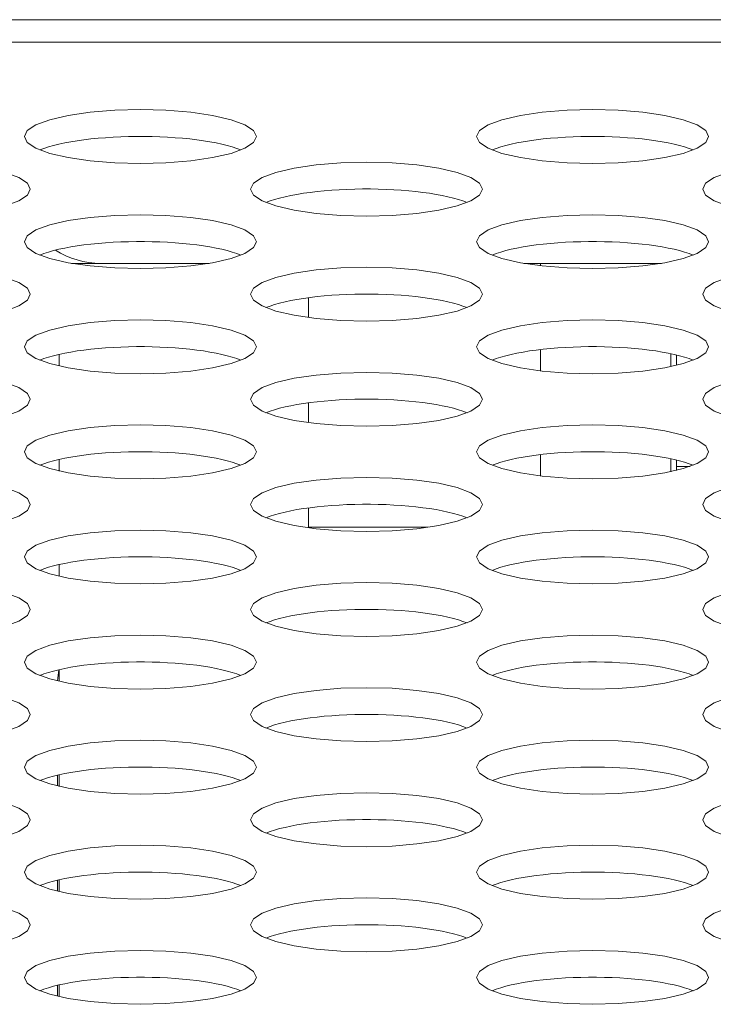
# Model space of a CAD drawing. Extents: x -2 to 131, y -10 to 90.
# Drawn here: x 40 to 41, y 65 to 66 of the extents above; entities that cross this region are included whole.
import ezdxf

# ---------------------------------------------------------------- set-up
doc = ezdxf.new("R2010")
doc.units = 0
doc.header["$MEASUREMENT"] = 0
doc.linetypes.add('DCAD_CONTINUOUS', pattern=[0])
doc.layers.add('00_COMPONENTS', color=7, linetype='DCAD_CONTINUOUS', lineweight=0)

msp = doc.modelspace()

# ---------------------------------------------------------------- linework, layer by layer
at = {"layer": '00_COMPONENTS', "color": 7, "linetype": 'DCAD_CONTINUOUS', "lineweight": 0, "ltscale": 0.004921}
for p, q in [((52.40583, 65.94306), (21.30508, 65.94306)), ((22.02549, 65.92775), (51.68502, 65.92775)), ((40.58706, 65.7777), (40.49354, 65.7777)), ((40.89415, 65.7777), (40.80063, 65.7777)), ((40.81196, 65.7761), (40.81196, 65.7777)), ((40.65448, 65.74091), (40.65448, 65.75438)), ((40.48518, 65.70805), (40.48518, 65.71591)), ((40.81196, 65.70477), (40.81196, 65.71919)), ((40.90054, 65.71636), (40.90054, 65.7076)), ((40.90448, 65.7085), (40.90448, 65.71546)), ((40.65448, 65.66958), (40.65448, 65.68306)), ((40.81196, 65.63344), (40.81196, 65.64787)), ((40.48518, 65.63672), (40.48518, 65.64459)), ((40.90054, 65.64504), (40.90054, 65.63627)), ((40.90448, 65.63717), (40.90448, 65.64414)), ((40.90448, 65.63991), (40.91364, 65.63991)), ((40.65448, 65.59857), (40.65448, 65.61173)), ((40.73535, 65.59857), (40.65448, 65.59857)), ((40.48518, 65.5654), (40.48518, 65.57326)), ((40.48518, 65.49407), (40.48518, 65.50193)), ((40.48395, 65.43032), (40.48395, 65.42302)), ((40.48518, 65.42274), (40.48518, 65.4306)), ((40.48395, 65.359), (40.48395, 65.3517)), ((40.48518, 65.35141), (40.48518, 65.35928)), ((40.48395, 65.28767), (40.48395, 65.28037)), ((40.48518, 65.28009), (40.48518, 65.28795))]:
    msp.add_line(p, q, dxfattribs=at)
at = {"layer": '00_COMPONENTS', "color": 7, "linetype": 'DCAD_CONTINUOUS', "lineweight": 0, "ltscale": 0.004921, "flags": 128}
for points in [[(40.61904, 65.86373), (40.6171, 65.86776), (40.61123, 65.87168), (40.60192, 65.87511), (40.58932, 65.87804), (40.57451, 65.88021), (40.55768, 65.88157), (40.5403, 65.88202), (40.52292, 65.88157), (40.50609, 65.88021), (40.49128, 65.87804), (40.47868, 65.87511), (40.46938, 65.87168), (40.4635, 65.86776), (40.46156, 65.86373), (40.4635, 65.85969), (40.46938, 65.85579), (40.47868, 65.85235), (40.49128, 65.84942), (40.50609, 65.84726), (40.52292, 65.84589), (40.5403, 65.84544), (40.55768, 65.84589), (40.57451, 65.84726), (40.58932, 65.84942), (40.60192, 65.85235), (40.61123, 65.85579), (40.6171, 65.85969), (40.61904, 65.86373)], [(40.92613, 65.86373), (40.92419, 65.86776), (40.91831, 65.87168), (40.90901, 65.87511), (40.89641, 65.87804), (40.8816, 65.88021), (40.86477, 65.88157), (40.84739, 65.88202), (40.83001, 65.88157), (40.81318, 65.88021), (40.79837, 65.87804), (40.78577, 65.87511), (40.77647, 65.87168), (40.77059, 65.86776), (40.76865, 65.86373), (40.77059, 65.85969), (40.77647, 65.85579), (40.78577, 65.85235), (40.79837, 65.84942), (40.81318, 65.84726), (40.83001, 65.84589), (40.84739, 65.84544), (40.86477, 65.84589), (40.8816, 65.84726), (40.89641, 65.84942), (40.90901, 65.85235), (40.91831, 65.85579), (40.92419, 65.85969), (40.92613, 65.86373)], [(40.4655, 65.82806), (40.46356, 65.8321), (40.45768, 65.83601), (40.44838, 65.83945), (40.43578, 65.84238), (40.42097, 65.84454), (40.40414, 65.84591), (40.38676, 65.84636), (40.36938, 65.84591), (40.35255, 65.84454), (40.33774, 65.84238), (40.32513, 65.83945), (40.31584, 65.83601), (40.30996, 65.8321), (40.30802, 65.82806), (40.30996, 65.82403), (40.31584, 65.82012), (40.32513, 65.81668), (40.33774, 65.81375), (40.35255, 65.8116), (40.36938, 65.81023), (40.38676, 65.80978), (40.40414, 65.81023), (40.42097, 65.8116), (40.43578, 65.81375), (40.44838, 65.81668), (40.45768, 65.82012), (40.46356, 65.82403), (40.4655, 65.82806)], [(40.77258, 65.82806), (40.77065, 65.8321), (40.76477, 65.83601), (40.75547, 65.83945), (40.74286, 65.84238), (40.72805, 65.84454), (40.71123, 65.84591), (40.69385, 65.84636), (40.67647, 65.84591), (40.65964, 65.84454), (40.64483, 65.84238), (40.63222, 65.83945), (40.62292, 65.83601), (40.61705, 65.8321), (40.61511, 65.82806), (40.61705, 65.82403), (40.62292, 65.82012), (40.63222, 65.81668), (40.64483, 65.81375), (40.65964, 65.8116), (40.67647, 65.81023), (40.69385, 65.80978), (40.71123, 65.81023), (40.72805, 65.8116), (40.74286, 65.81375), (40.75547, 65.81668), (40.76477, 65.82012), (40.77065, 65.82403), (40.77258, 65.82806)], [(41.07967, 65.82806), (41.07773, 65.8321), (41.07185, 65.83601), (41.06256, 65.83945), (41.04995, 65.84238), (41.03514, 65.84454), (41.01831, 65.84591), (41.00093, 65.84636), (40.98355, 65.84591), (40.96672, 65.84454), (40.95192, 65.84238), (40.93931, 65.83945), (40.93001, 65.83601), (40.92413, 65.8321), (40.92219, 65.82806), (40.92413, 65.82403), (40.93001, 65.82012), (40.93931, 65.81668), (40.95192, 65.81375), (40.96672, 65.8116), (40.98355, 65.81023), (41.00093, 65.80978), (41.01831, 65.81023), (41.03514, 65.8116), (41.04995, 65.81375), (41.06256, 65.81668), (41.07185, 65.82012), (41.07773, 65.82403), (41.07967, 65.82806)], [(40.61904, 65.7924), (40.6171, 65.79644), (40.61123, 65.80035), (40.60192, 65.80378), (40.58932, 65.80671), (40.57451, 65.80888), (40.55768, 65.81024), (40.5403, 65.81069), (40.52292, 65.81024), (40.50609, 65.80888), (40.49128, 65.80671), (40.47868, 65.80378), (40.46938, 65.80035), (40.4635, 65.79644), (40.46156, 65.7924), (40.4635, 65.78836), (40.46938, 65.78446), (40.47868, 65.78102), (40.49128, 65.77809), (40.50609, 65.77593), (40.52292, 65.77457), (40.5403, 65.77412), (40.55768, 65.77457), (40.57451, 65.77593), (40.58932, 65.77809), (40.60192, 65.78102), (40.61123, 65.78446), (40.6171, 65.78836), (40.61904, 65.7924)], [(40.92613, 65.7924), (40.92419, 65.79644), (40.91831, 65.80035), (40.90901, 65.80378), (40.89641, 65.80671), (40.8816, 65.80888), (40.86477, 65.81024), (40.84739, 65.81069), (40.83001, 65.81024), (40.81318, 65.80888), (40.79837, 65.80671), (40.78577, 65.80378), (40.77647, 65.80035), (40.77059, 65.79644), (40.76865, 65.7924), (40.77059, 65.78836), (40.77647, 65.78446), (40.78577, 65.78102), (40.79837, 65.77809), (40.81318, 65.77593), (40.83001, 65.77457), (40.84739, 65.77412), (40.86477, 65.77457), (40.8816, 65.77593), (40.89641, 65.77809), (40.90901, 65.78102), (40.91831, 65.78446), (40.92419, 65.78836), (40.92613, 65.7924)], [(40.4655, 65.75674), (40.46356, 65.76077), (40.45768, 65.76469), (40.44838, 65.76813), (40.43578, 65.77105), (40.42097, 65.77321), (40.40414, 65.77458), (40.38676, 65.77503), (40.36938, 65.77458), (40.35255, 65.77321), (40.33774, 65.77105), (40.32513, 65.76813), (40.31584, 65.76469), (40.30996, 65.76077), (40.30802, 65.75674), (40.30996, 65.7527), (40.31584, 65.7488), (40.32513, 65.74535), (40.33774, 65.74242), (40.35255, 65.74027), (40.36938, 65.7389), (40.38676, 65.73845), (40.40414, 65.7389), (40.42097, 65.74027), (40.43578, 65.74242), (40.44838, 65.74535), (40.45768, 65.7488), (40.46356, 65.7527), (40.4655, 65.75674)], [(40.77258, 65.75674), (40.77065, 65.76077), (40.76477, 65.76469), (40.75547, 65.76813), (40.74286, 65.77105), (40.72805, 65.77321), (40.71123, 65.77458), (40.69385, 65.77503), (40.67647, 65.77458), (40.65964, 65.77321), (40.64483, 65.77105), (40.63222, 65.76813), (40.62292, 65.76469), (40.61705, 65.76077), (40.61511, 65.75674), (40.61705, 65.7527), (40.62292, 65.7488), (40.63222, 65.74535), (40.64483, 65.74242), (40.65964, 65.74027), (40.67647, 65.7389), (40.69385, 65.73845), (40.71123, 65.7389), (40.72805, 65.74027), (40.74286, 65.74242), (40.75547, 65.74535), (40.76477, 65.7488), (40.77065, 65.7527), (40.77258, 65.75674)], [(41.07967, 65.75674), (41.07773, 65.76077), (41.07185, 65.76469), (41.06256, 65.76813), (41.04995, 65.77105), (41.03514, 65.77321), (41.01831, 65.77458), (41.00093, 65.77503), (40.98355, 65.77458), (40.96672, 65.77321), (40.95192, 65.77105), (40.93931, 65.76813), (40.93001, 65.76469), (40.92413, 65.76077), (40.92219, 65.75674), (40.92413, 65.7527), (40.93001, 65.7488), (40.93931, 65.74535), (40.95192, 65.74242), (40.96672, 65.74027), (40.98355, 65.7389), (41.00093, 65.73845), (41.01831, 65.7389), (41.03514, 65.74027), (41.04995, 65.74242), (41.06256, 65.74535), (41.07185, 65.7488), (41.07773, 65.7527), (41.07967, 65.75674)], [(40.61904, 65.72107), (40.6171, 65.72511), (40.61123, 65.72902), (40.60192, 65.73246), (40.58932, 65.73539), (40.57451, 65.73755), (40.55768, 65.73892), (40.5403, 65.73937), (40.52292, 65.73892), (40.50609, 65.73755), (40.49128, 65.73539), (40.47868, 65.73246), (40.46938, 65.72902), (40.4635, 65.72511), (40.46156, 65.72107), (40.4635, 65.71704), (40.46938, 65.71313), (40.47868, 65.70969), (40.49128, 65.70676), (40.50609, 65.7046), (40.52292, 65.70324), (40.5403, 65.70279), (40.55768, 65.70324), (40.57451, 65.7046), (40.58932, 65.70676), (40.60192, 65.70969), (40.61123, 65.71313), (40.6171, 65.71704), (40.61904, 65.72107)], [(40.92613, 65.72107), (40.92419, 65.72511), (40.91831, 65.72902), (40.90901, 65.73246), (40.89641, 65.73539), (40.8816, 65.73755), (40.86477, 65.73892), (40.84739, 65.73937), (40.83001, 65.73892), (40.81318, 65.73755), (40.79837, 65.73539), (40.78577, 65.73246), (40.77647, 65.72902), (40.77059, 65.72511), (40.76865, 65.72107), (40.77059, 65.71704), (40.77647, 65.71313), (40.78577, 65.70969), (40.79837, 65.70676), (40.81318, 65.7046), (40.83001, 65.70324), (40.84739, 65.70279), (40.86477, 65.70324), (40.8816, 65.7046), (40.89641, 65.70676), (40.90901, 65.70969), (40.91831, 65.71313), (40.92419, 65.71704), (40.92613, 65.72107)], [(40.4655, 65.68541), (40.46356, 65.68944), (40.45768, 65.69336), (40.44838, 65.6968), (40.43578, 65.69973), (40.42097, 65.70189), (40.40414, 65.70325), (40.38676, 65.7037), (40.36938, 65.70325), (40.35255, 65.70189), (40.33774, 65.69973), (40.32513, 65.6968), (40.31584, 65.69336), (40.30996, 65.68944), (40.30802, 65.68541), (40.30996, 65.68137), (40.31584, 65.67747), (40.32513, 65.67402), (40.33774, 65.6711), (40.35255, 65.66894), (40.36938, 65.66757), (40.38676, 65.66712), (40.40414, 65.66757), (40.42097, 65.66894), (40.43578, 65.6711), (40.44838, 65.67402), (40.45768, 65.67747), (40.46356, 65.68137), (40.4655, 65.68541)], [(40.77258, 65.68541), (40.77065, 65.68944), (40.76477, 65.69336), (40.75547, 65.6968), (40.74286, 65.69973), (40.72805, 65.70189), (40.71123, 65.70325), (40.69385, 65.7037), (40.67647, 65.70325), (40.65964, 65.70189), (40.64483, 65.69973), (40.63222, 65.6968), (40.62292, 65.69336), (40.61705, 65.68944), (40.61511, 65.68541), (40.61705, 65.68137), (40.62292, 65.67747), (40.63222, 65.67402), (40.64483, 65.6711), (40.65964, 65.66894), (40.67647, 65.66757), (40.69385, 65.66712), (40.71123, 65.66757), (40.72805, 65.66894), (40.74286, 65.6711), (40.75547, 65.67402), (40.76477, 65.67747), (40.77065, 65.68137), (40.77258, 65.68541)], [(41.07967, 65.68541), (41.07773, 65.68944), (41.07185, 65.69336), (41.06256, 65.6968), (41.04995, 65.69973), (41.03514, 65.70189), (41.01831, 65.70325), (41.00093, 65.7037), (40.98355, 65.70325), (40.96672, 65.70189), (40.95192, 65.69973), (40.93931, 65.6968), (40.93001, 65.69336), (40.92413, 65.68944), (40.92219, 65.68541), (40.92413, 65.68137), (40.93001, 65.67747), (40.93931, 65.67402), (40.95192, 65.6711), (40.96672, 65.66894), (40.98355, 65.66757), (41.00093, 65.66712), (41.01831, 65.66757), (41.03514, 65.66894), (41.04995, 65.6711), (41.06256, 65.67402), (41.07185, 65.67747), (41.07773, 65.68137), (41.07967, 65.68541)], [(40.61904, 65.64975), (40.6171, 65.65378), (40.61123, 65.65769), (40.60192, 65.66114), (40.58932, 65.66406), (40.57451, 65.66622), (40.55768, 65.66759), (40.5403, 65.66804), (40.52292, 65.66759), (40.50609, 65.66622), (40.49128, 65.66406), (40.47868, 65.66114), (40.46938, 65.65769), (40.4635, 65.65378), (40.46156, 65.64975), (40.4635, 65.64571), (40.46938, 65.6418), (40.47868, 65.63836), (40.49128, 65.63543), (40.50609, 65.63328), (40.52292, 65.63191), (40.5403, 65.63146), (40.55768, 65.63191), (40.57451, 65.63328), (40.58932, 65.63543), (40.60192, 65.63836), (40.61123, 65.6418), (40.6171, 65.64571), (40.61904, 65.64975)], [(40.92613, 65.64975), (40.92419, 65.65378), (40.91831, 65.65769), (40.90901, 65.66114), (40.89641, 65.66406), (40.8816, 65.66622), (40.86477, 65.66759), (40.84739, 65.66804), (40.83001, 65.66759), (40.81318, 65.66622), (40.79837, 65.66406), (40.78577, 65.66114), (40.77647, 65.65769), (40.77059, 65.65378), (40.76865, 65.64975), (40.77059, 65.64571), (40.77647, 65.6418), (40.78577, 65.63836), (40.79837, 65.63543), (40.81318, 65.63328), (40.83001, 65.63191), (40.84739, 65.63146), (40.86477, 65.63191), (40.8816, 65.63328), (40.89641, 65.63543), (40.90901, 65.63836), (40.91831, 65.6418), (40.92419, 65.64571), (40.92613, 65.64975)], [(40.4655, 65.61409), (40.46356, 65.61813), (40.45768, 65.62203), (40.44838, 65.62547), (40.43578, 65.6284), (40.42097, 65.63056), (40.40414, 65.63192), (40.38676, 65.63237), (40.36938, 65.63192), (40.35255, 65.63056), (40.33774, 65.6284), (40.32513, 65.62547), (40.31584, 65.62203), (40.30996, 65.61813), (40.30802, 65.61409), (40.30996, 65.61005), (40.31584, 65.60614), (40.32513, 65.6027), (40.33774, 65.59977), (40.35255, 65.59761), (40.36938, 65.59625), (40.38676, 65.59579), (40.40414, 65.59625), (40.42097, 65.59761), (40.43578, 65.59977), (40.44838, 65.6027), (40.45768, 65.60614), (40.46356, 65.61005), (40.4655, 65.61409)], [(40.77258, 65.61409), (40.77065, 65.61813), (40.76477, 65.62203), (40.75547, 65.62547), (40.74286, 65.6284), (40.72805, 65.63056), (40.71123, 65.63192), (40.69385, 65.63237), (40.67647, 65.63192), (40.65964, 65.63056), (40.64483, 65.6284), (40.63222, 65.62547), (40.62292, 65.62203), (40.61705, 65.61813), (40.61511, 65.61409), (40.61705, 65.61005), (40.62292, 65.60614), (40.63222, 65.6027), (40.64483, 65.59977), (40.65964, 65.59761), (40.67647, 65.59625), (40.69385, 65.59579), (40.71123, 65.59625), (40.72805, 65.59761), (40.74286, 65.59977), (40.75547, 65.6027), (40.76477, 65.60614), (40.77065, 65.61005), (40.77258, 65.61409)], [(41.07967, 65.61409), (41.07773, 65.61813), (41.07185, 65.62203), (41.06256, 65.62547), (41.04995, 65.6284), (41.03514, 65.63056), (41.01831, 65.63192), (41.00093, 65.63237), (40.98355, 65.63192), (40.96672, 65.63056), (40.95192, 65.6284), (40.93931, 65.62547), (40.93001, 65.62203), (40.92413, 65.61813), (40.92219, 65.61409), (40.92413, 65.61005), (40.93001, 65.60614), (40.93931, 65.6027), (40.95192, 65.59977), (40.96672, 65.59761), (40.98355, 65.59625), (41.00093, 65.59579), (41.01831, 65.59625), (41.03514, 65.59761), (41.04995, 65.59977), (41.06256, 65.6027), (41.07185, 65.60614), (41.07773, 65.61005), (41.07967, 65.61409)], [(40.61904, 65.57843), (40.6171, 65.58246), (40.61123, 65.58637), (40.60192, 65.58981), (40.58932, 65.59274), (40.57451, 65.59489), (40.55768, 65.59626), (40.5403, 65.59671), (40.52292, 65.59626), (40.50609, 65.59489), (40.49128, 65.59274), (40.47868, 65.58981), (40.46938, 65.58637), (40.4635, 65.58246), (40.46156, 65.57843), (40.4635, 65.57439), (40.46938, 65.57048), (40.47868, 65.56703), (40.49128, 65.5641), (40.50609, 65.56195), (40.52292, 65.56058), (40.5403, 65.56013), (40.55768, 65.56058), (40.57451, 65.56195), (40.58932, 65.5641), (40.60192, 65.56703), (40.61123, 65.57048), (40.6171, 65.57439), (40.61904, 65.57843)], [(40.92613, 65.57843), (40.92419, 65.58246), (40.91831, 65.58637), (40.90901, 65.58981), (40.89641, 65.59274), (40.8816, 65.59489), (40.86477, 65.59626), (40.84739, 65.59671), (40.83001, 65.59626), (40.81318, 65.59489), (40.79837, 65.59274), (40.78577, 65.58981), (40.77647, 65.58637), (40.77059, 65.58246), (40.76865, 65.57843), (40.77059, 65.57439), (40.77647, 65.57048), (40.78577, 65.56703), (40.79837, 65.5641), (40.81318, 65.56195), (40.83001, 65.56058), (40.84739, 65.56013), (40.86477, 65.56058), (40.8816, 65.56195), (40.89641, 65.5641), (40.90901, 65.56703), (40.91831, 65.57048), (40.92419, 65.57439), (40.92613, 65.57843)], [(40.4655, 65.54276), (40.46356, 65.5468), (40.45768, 65.5507), (40.44838, 65.55414), (40.43578, 65.55707), (40.42097, 65.55923), (40.40414, 65.56059), (40.38676, 65.56105), (40.36938, 65.56059), (40.35255, 65.55923), (40.33774, 65.55707), (40.32513, 65.55414), (40.31584, 65.5507), (40.30996, 65.5468), (40.30802, 65.54276), (40.30996, 65.53872), (40.31584, 65.53481), (40.32513, 65.53137), (40.33774, 65.52845), (40.35255, 65.52628), (40.36938, 65.52492), (40.38676, 65.52447), (40.40414, 65.52492), (40.42097, 65.52628), (40.43578, 65.52845), (40.44838, 65.53137), (40.45768, 65.53481), (40.46356, 65.53872), (40.4655, 65.54276)], [(40.77258, 65.54276), (40.77065, 65.5468), (40.76477, 65.5507), (40.75547, 65.55414), (40.74286, 65.55707), (40.72805, 65.55923), (40.71123, 65.56059), (40.69385, 65.56105), (40.67647, 65.56059), (40.65964, 65.55923), (40.64483, 65.55707), (40.63222, 65.55414), (40.62292, 65.5507), (40.61705, 65.5468), (40.61511, 65.54276), (40.61705, 65.53872), (40.62292, 65.53481), (40.63222, 65.53137), (40.64483, 65.52845), (40.65964, 65.52628), (40.67647, 65.52492), (40.69385, 65.52447), (40.71123, 65.52492), (40.72805, 65.52628), (40.74286, 65.52845), (40.75547, 65.53137), (40.76477, 65.53481), (40.77065, 65.53872), (40.77258, 65.54276)], [(41.07967, 65.54276), (41.07773, 65.5468), (41.07185, 65.5507), (41.06256, 65.55414), (41.04995, 65.55707), (41.03514, 65.55923), (41.01831, 65.56059), (41.00093, 65.56105), (40.98355, 65.56059), (40.96672, 65.55923), (40.95192, 65.55707), (40.93931, 65.55414), (40.93001, 65.5507), (40.92413, 65.5468), (40.92219, 65.54276), (40.92413, 65.53872), (40.93001, 65.53481), (40.93931, 65.53137), (40.95192, 65.52845), (40.96672, 65.52628), (40.98355, 65.52492), (41.00093, 65.52447), (41.01831, 65.52492), (41.03514, 65.52628), (41.04995, 65.52845), (41.06256, 65.53137), (41.07185, 65.53481), (41.07773, 65.53872), (41.07967, 65.54276)], [(40.61904, 65.5071), (40.6171, 65.51113), (40.61123, 65.51504), (40.60192, 65.51848), (40.58932, 65.52141), (40.57451, 65.52356), (40.55768, 65.52493), (40.5403, 65.52538), (40.52292, 65.52493), (40.50609, 65.52356), (40.49128, 65.52141), (40.47868, 65.51848), (40.46938, 65.51504), (40.4635, 65.51113), (40.46156, 65.5071), (40.4635, 65.50306), (40.46938, 65.49915), (40.47868, 65.49571), (40.49128, 65.49279), (40.50609, 65.49062), (40.52292, 65.48925), (40.5403, 65.4888), (40.55768, 65.48925), (40.57451, 65.49062), (40.58932, 65.49279), (40.60192, 65.49571), (40.61123, 65.49915), (40.6171, 65.50306), (40.61904, 65.5071)], [(40.92613, 65.5071), (40.92419, 65.51113), (40.91831, 65.51504), (40.90901, 65.51848), (40.89641, 65.52141), (40.8816, 65.52356), (40.86477, 65.52493), (40.84739, 65.52538), (40.83001, 65.52493), (40.81318, 65.52356), (40.79837, 65.52141), (40.78577, 65.51848), (40.77647, 65.51504), (40.77059, 65.51113), (40.76865, 65.5071), (40.77059, 65.50306), (40.77647, 65.49915), (40.78577, 65.49571), (40.79837, 65.49279), (40.81318, 65.49062), (40.83001, 65.48925), (40.84739, 65.4888), (40.86477, 65.48925), (40.8816, 65.49062), (40.89641, 65.49279), (40.90901, 65.49571), (40.91831, 65.49915), (40.92419, 65.50306), (40.92613, 65.5071)], [(40.4655, 65.47143), (40.46356, 65.47547), (40.45768, 65.47937), (40.44838, 65.48282), (40.43578, 65.48574), (40.42097, 65.4879), (40.40414, 65.48927), (40.38676, 65.48972), (40.36938, 65.48927), (40.35255, 65.4879), (40.33774, 65.48574), (40.32513, 65.48282), (40.31584, 65.47937), (40.30996, 65.47547), (40.30802, 65.47143), (40.30996, 65.4674), (40.31584, 65.46348), (40.32513, 65.46005), (40.33774, 65.45712), (40.35255, 65.45496), (40.36938, 65.45359), (40.38676, 65.45314), (40.40414, 65.45359), (40.42097, 65.45496), (40.43578, 65.45712), (40.44838, 65.46005), (40.45768, 65.46348), (40.46356, 65.4674), (40.4655, 65.47143)], [(40.77258, 65.47143), (40.77065, 65.47547), (40.76477, 65.47937), (40.75547, 65.48282), (40.74286, 65.48574), (40.72805, 65.4879), (40.71123, 65.48927), (40.69385, 65.48972), (40.67647, 65.48927), (40.65964, 65.4879), (40.64483, 65.48574), (40.63222, 65.48282), (40.62292, 65.47937), (40.61705, 65.47547), (40.61511, 65.47143), (40.61705, 65.4674), (40.62292, 65.46348), (40.63222, 65.46005), (40.64483, 65.45712), (40.65964, 65.45496), (40.67647, 65.45359), (40.69385, 65.45314), (40.71123, 65.45359), (40.72805, 65.45496), (40.74286, 65.45712), (40.75547, 65.46005), (40.76477, 65.46348), (40.77065, 65.4674), (40.77258, 65.47143)], [(41.07967, 65.47143), (41.07773, 65.47547), (41.07185, 65.47937), (41.06256, 65.48282), (41.04995, 65.48574), (41.03514, 65.4879), (41.01831, 65.48927), (41.00093, 65.48972), (40.98355, 65.48927), (40.96672, 65.4879), (40.95192, 65.48574), (40.93931, 65.48282), (40.93001, 65.47937), (40.92413, 65.47547), (40.92219, 65.47143), (40.92413, 65.4674), (40.93001, 65.46348), (40.93931, 65.46005), (40.95192, 65.45712), (40.96672, 65.45496), (40.98355, 65.45359), (41.00093, 65.45314), (41.01831, 65.45359), (41.03514, 65.45496), (41.04995, 65.45712), (41.06256, 65.46005), (41.07185, 65.46348), (41.07773, 65.4674), (41.07967, 65.47143)], [(40.61904, 65.43577), (40.6171, 65.4398), (40.61123, 65.44371), (40.60192, 65.44715), (40.58932, 65.45008), (40.57451, 65.45224), (40.55768, 65.4536), (40.5403, 65.45405), (40.52292, 65.4536), (40.50609, 65.45224), (40.49128, 65.45008), (40.47868, 65.44715), (40.46938, 65.44371), (40.4635, 65.4398), (40.46156, 65.43577), (40.4635, 65.43173), (40.46938, 65.42782), (40.47868, 65.42439), (40.49128, 65.42146), (40.50609, 65.41929), (40.52292, 65.41792), (40.5403, 65.41747), (40.55768, 65.41792), (40.57451, 65.41929), (40.58932, 65.42146), (40.60192, 65.42439), (40.61123, 65.42782), (40.6171, 65.43173), (40.61904, 65.43577)], [(40.92613, 65.43577), (40.92419, 65.4398), (40.91831, 65.44371), (40.90901, 65.44715), (40.89641, 65.45008), (40.8816, 65.45224), (40.86477, 65.4536), (40.84739, 65.45405), (40.83001, 65.4536), (40.81318, 65.45224), (40.79837, 65.45008), (40.78577, 65.44715), (40.77647, 65.44371), (40.77059, 65.4398), (40.76865, 65.43577), (40.77059, 65.43173), (40.77647, 65.42782), (40.78577, 65.42439), (40.79837, 65.42146), (40.81318, 65.41929), (40.83001, 65.41792), (40.84739, 65.41747), (40.86477, 65.41792), (40.8816, 65.41929), (40.89641, 65.42146), (40.90901, 65.42439), (40.91831, 65.42782), (40.92419, 65.43173), (40.92613, 65.43577)], [(40.4655, 65.4001), (40.46356, 65.40414), (40.45768, 65.40804), (40.44838, 65.41149), (40.43578, 65.41442), (40.42097, 65.41657), (40.40414, 65.41794), (40.38676, 65.41839), (40.36938, 65.41794), (40.35255, 65.41657), (40.33774, 65.41442), (40.32513, 65.41149), (40.31584, 65.40804), (40.30996, 65.40414), (40.30802, 65.4001), (40.30996, 65.39607), (40.31584, 65.39215), (40.32513, 65.38872), (40.33774, 65.38579), (40.35255, 65.38363), (40.36938, 65.38226), (40.38676, 65.38181), (40.40414, 65.38226), (40.42097, 65.38363), (40.43578, 65.38579), (40.44838, 65.38872), (40.45768, 65.39215), (40.46356, 65.39607), (40.4655, 65.4001)], [(40.77258, 65.4001), (40.77065, 65.40414), (40.76477, 65.40804), (40.75547, 65.41149), (40.74286, 65.41442), (40.72805, 65.41657), (40.71123, 65.41794), (40.69385, 65.41839), (40.67647, 65.41794), (40.65964, 65.41657), (40.64483, 65.41442), (40.63222, 65.41149), (40.62292, 65.40804), (40.61705, 65.40414), (40.61511, 65.4001), (40.61705, 65.39607), (40.62292, 65.39215), (40.63222, 65.38872), (40.64483, 65.38579), (40.65964, 65.38363), (40.67647, 65.38226), (40.69385, 65.38181), (40.71123, 65.38226), (40.72805, 65.38363), (40.74286, 65.38579), (40.75547, 65.38872), (40.76477, 65.39215), (40.77065, 65.39607), (40.77258, 65.4001)], [(41.07967, 65.4001), (41.07773, 65.40414), (41.07185, 65.40804), (41.06256, 65.41149), (41.04995, 65.41442), (41.03514, 65.41657), (41.01831, 65.41794), (41.00093, 65.41839), (40.98355, 65.41794), (40.96672, 65.41657), (40.95192, 65.41442), (40.93931, 65.41149), (40.93001, 65.40804), (40.92413, 65.40414), (40.92219, 65.4001), (40.92413, 65.39607), (40.93001, 65.39215), (40.93931, 65.38872), (40.95192, 65.38579), (40.96672, 65.38363), (40.98355, 65.38226), (41.00093, 65.38181), (41.01831, 65.38226), (41.03514, 65.38363), (41.04995, 65.38579), (41.06256, 65.38872), (41.07185, 65.39215), (41.07773, 65.39607), (41.07967, 65.4001)], [(40.61904, 65.36444), (40.6171, 65.36848), (40.61123, 65.37239), (40.60192, 65.37582), (40.58932, 65.37875), (40.57451, 65.38091), (40.55768, 65.38227), (40.5403, 65.38272), (40.52292, 65.38227), (40.50609, 65.38091), (40.49128, 65.37875), (40.47868, 65.37582), (40.46938, 65.37239), (40.4635, 65.36848), (40.46156, 65.36444), (40.4635, 65.3604), (40.46938, 65.35649), (40.47868, 65.35306), (40.49128, 65.35013), (40.50609, 65.34796), (40.52292, 65.34661), (40.5403, 65.34616), (40.55768, 65.34661), (40.57451, 65.34796), (40.58932, 65.35013), (40.60192, 65.35306), (40.61123, 65.35649), (40.6171, 65.3604), (40.61904, 65.36444)], [(40.92613, 65.36444), (40.92419, 65.36848), (40.91831, 65.37239), (40.90901, 65.37582), (40.89641, 65.37875), (40.8816, 65.38091), (40.86477, 65.38227), (40.84739, 65.38272), (40.83001, 65.38227), (40.81318, 65.38091), (40.79837, 65.37875), (40.78577, 65.37582), (40.77647, 65.37239), (40.77059, 65.36848), (40.76865, 65.36444), (40.77059, 65.3604), (40.77647, 65.35649), (40.78577, 65.35306), (40.79837, 65.35013), (40.81318, 65.34796), (40.83001, 65.34661), (40.84739, 65.34616), (40.86477, 65.34661), (40.8816, 65.34796), (40.89641, 65.35013), (40.90901, 65.35306), (40.91831, 65.35649), (40.92419, 65.3604), (40.92613, 65.36444)], [(40.4655, 65.32878), (40.46356, 65.33281), (40.45768, 65.33673), (40.44838, 65.34016), (40.43578, 65.34309), (40.42097, 65.34525), (40.40414, 65.34661), (40.38676, 65.34706), (40.36938, 65.34661), (40.35255, 65.34525), (40.33774, 65.34309), (40.32513, 65.34016), (40.31584, 65.33673), (40.30996, 65.33281), (40.30802, 65.32878), (40.30996, 65.32474), (40.31584, 65.32083), (40.32513, 65.31739), (40.33774, 65.31446), (40.35255, 65.3123), (40.36938, 65.31094), (40.38676, 65.31049), (40.40414, 65.31094), (40.42097, 65.3123), (40.43578, 65.31446), (40.44838, 65.31739), (40.45768, 65.32083), (40.46356, 65.32474), (40.4655, 65.32878)], [(40.77258, 65.32878), (40.77065, 65.33281), (40.76477, 65.33673), (40.75547, 65.34016), (40.74286, 65.34309), (40.72805, 65.34525), (40.71123, 65.34661), (40.69385, 65.34706), (40.67647, 65.34661), (40.65964, 65.34525), (40.64483, 65.34309), (40.63222, 65.34016), (40.62292, 65.33673), (40.61705, 65.33281), (40.61511, 65.32878), (40.61705, 65.32474), (40.62292, 65.32083), (40.63222, 65.31739), (40.64483, 65.31446), (40.65964, 65.3123), (40.67647, 65.31094), (40.69385, 65.31049), (40.71123, 65.31094), (40.72805, 65.3123), (40.74286, 65.31446), (40.75547, 65.31739), (40.76477, 65.32083), (40.77065, 65.32474), (40.77258, 65.32878)], [(41.07967, 65.32878), (41.07773, 65.33281), (41.07185, 65.33673), (41.06256, 65.34016), (41.04995, 65.34309), (41.03514, 65.34525), (41.01831, 65.34661), (41.00093, 65.34706), (40.98355, 65.34661), (40.96672, 65.34525), (40.95192, 65.34309), (40.93931, 65.34016), (40.93001, 65.33673), (40.92413, 65.33281), (40.92219, 65.32878), (40.92413, 65.32474), (40.93001, 65.32083), (40.93931, 65.31739), (40.95192, 65.31446), (40.96672, 65.3123), (40.98355, 65.31094), (41.00093, 65.31049), (41.01831, 65.31094), (41.03514, 65.3123), (41.04995, 65.31446), (41.06256, 65.31739), (41.07185, 65.32083), (41.07773, 65.32474), (41.07967, 65.32878)], [(40.61904, 65.29311), (40.6171, 65.29715), (40.61123, 65.30106), (40.60192, 65.30449), (40.58932, 65.30742), (40.57451, 65.30959), (40.55768, 65.31096), (40.5403, 65.3114), (40.52292, 65.31096), (40.50609, 65.30959), (40.49128, 65.30742), (40.47868, 65.30449), (40.46938, 65.30106), (40.4635, 65.29715), (40.46156, 65.29311), (40.4635, 65.28908), (40.46938, 65.28517), (40.47868, 65.28173), (40.49128, 65.2788), (40.50609, 65.27664), (40.52292, 65.27528), (40.5403, 65.27483), (40.55768, 65.27528), (40.57451, 65.27664), (40.58932, 65.2788), (40.60192, 65.28173), (40.61123, 65.28517), (40.6171, 65.28908), (40.61904, 65.29311)], [(40.92613, 65.29311), (40.92419, 65.29715), (40.91831, 65.30106), (40.90901, 65.30449), (40.89641, 65.30742), (40.8816, 65.30959), (40.86477, 65.31096), (40.84739, 65.3114), (40.83001, 65.31096), (40.81318, 65.30959), (40.79837, 65.30742), (40.78577, 65.30449), (40.77647, 65.30106), (40.77059, 65.29715), (40.76865, 65.29311), (40.77059, 65.28908), (40.77647, 65.28517), (40.78577, 65.28173), (40.79837, 65.2788), (40.81318, 65.27664), (40.83001, 65.27528), (40.84739, 65.27483), (40.86477, 65.27528), (40.8816, 65.27664), (40.89641, 65.2788), (40.90901, 65.28173), (40.91831, 65.28517), (40.92419, 65.28908), (40.92613, 65.29311)]]:
    msp.add_lwpolyline(points, close=True, dxfattribs=at)
for points in [[(40.60861, 65.85464), (40.6058, 65.85569), (40.60269, 65.8567), (40.59929, 65.85765), (40.59563, 65.85855), (40.59171, 65.85939), (40.58755, 65.86017), (40.58318, 65.86088), (40.57861, 65.86152), (40.57387, 65.86209), (40.56897, 65.86258), (40.56394, 65.86299), (40.5588, 65.86332), (40.55357, 65.86357), (40.54829, 65.86374), (40.54297, 65.86382), (40.53763, 65.86382), (40.53231, 65.86374), (40.52703, 65.86357), (40.52181, 65.86332), (40.51667, 65.86299), (40.51164, 65.86258), (40.50674, 65.86209), (40.50199, 65.86152), (40.49742, 65.86088), (40.49305, 65.86017), (40.48889, 65.85939), (40.48497, 65.85855), (40.48131, 65.85765), (40.47791, 65.8567), (40.4748, 65.85569), (40.472, 65.85464)], [(40.91569, 65.85464), (40.91289, 65.85569), (40.90978, 65.8567), (40.90638, 65.85765), (40.90272, 65.85855), (40.8988, 65.85939), (40.89464, 65.86017), (40.89027, 65.86088), (40.8857, 65.86152), (40.88095, 65.86209), (40.87605, 65.86258), (40.87102, 65.86299), (40.86589, 65.86332), (40.86066, 65.86357), (40.85538, 65.86374), (40.85006, 65.86382), (40.84472, 65.86382), (40.8394, 65.86374), (40.83412, 65.86357), (40.82889, 65.86332), (40.82375, 65.86299), (40.81872, 65.86258), (40.81382, 65.86209), (40.80908, 65.86152), (40.80451, 65.86088), (40.80014, 65.86017), (40.79598, 65.85939), (40.79206, 65.85855), (40.7884, 65.85765), (40.785, 65.8567), (40.78189, 65.85569), (40.77908, 65.85464)], [(40.76215, 65.81898), (40.75934, 65.82003), (40.75623, 65.82104), (40.75284, 65.82199), (40.74917, 65.82289), (40.74525, 65.82373), (40.7411, 65.82451), (40.73672, 65.82522), (40.73216, 65.82586), (40.72741, 65.82642), (40.72251, 65.82691), (40.71748, 65.82732), (40.71234, 65.82766), (40.70712, 65.82791), (40.70183, 65.82807), (40.69651, 65.82816), (40.69118, 65.82816), (40.68586, 65.82807), (40.68057, 65.82791), (40.67535, 65.82766), (40.67021, 65.82732), (40.66518, 65.82691), (40.66028, 65.82642), (40.65554, 65.82586), (40.65097, 65.82522), (40.64659, 65.82451), (40.64244, 65.82373), (40.63852, 65.82289), (40.63485, 65.82199), (40.63146, 65.82104), (40.62835, 65.82003), (40.62554, 65.81898)], [(40.60861, 65.78331), (40.6058, 65.78437), (40.60269, 65.78537), (40.59929, 65.78633), (40.59563, 65.78723), (40.59171, 65.78807), (40.58755, 65.78884), (40.58318, 65.78955), (40.57861, 65.79019), (40.57387, 65.79076), (40.56897, 65.79125), (40.56394, 65.79166), (40.5588, 65.79199), (40.55357, 65.79224), (40.54829, 65.79241), (40.54297, 65.79249), (40.53763, 65.79249), (40.53231, 65.79241), (40.52703, 65.79224), (40.52181, 65.79199), (40.51667, 65.79166), (40.51164, 65.79125), (40.50674, 65.79076), (40.50199, 65.79019), (40.49742, 65.78955), (40.49305, 65.78884), (40.48889, 65.78807), (40.48497, 65.78723), (40.48131, 65.78633), (40.47791, 65.78537), (40.4748, 65.78437), (40.472, 65.78331)], [(40.91569, 65.78331), (40.91289, 65.78437), (40.90978, 65.78537), (40.90638, 65.78633), (40.90272, 65.78723), (40.8988, 65.78807), (40.89464, 65.78884), (40.89027, 65.78955), (40.8857, 65.79019), (40.88095, 65.79076), (40.87605, 65.79125), (40.87102, 65.79166), (40.86589, 65.79199), (40.86066, 65.79224), (40.85538, 65.79241), (40.85006, 65.79249), (40.84472, 65.79249), (40.8394, 65.79241), (40.83412, 65.79224), (40.82889, 65.79199), (40.82375, 65.79166), (40.81872, 65.79125), (40.81382, 65.79076), (40.80908, 65.79019), (40.80451, 65.78955), (40.80014, 65.78884), (40.79598, 65.78807), (40.79206, 65.78723), (40.7884, 65.78633), (40.785, 65.78537), (40.78189, 65.78437), (40.77908, 65.78331)], [(40.76215, 65.74765), (40.75934, 65.7487), (40.75623, 65.74971), (40.75284, 65.75066), (40.74917, 65.75156), (40.74525, 65.7524), (40.7411, 65.75318), (40.73672, 65.75389), (40.73216, 65.75453), (40.72741, 65.75509), (40.72251, 65.75558), (40.71748, 65.756), (40.71234, 65.75633), (40.70712, 65.75658), (40.70183, 65.75675), (40.69651, 65.75683), (40.69118, 65.75683), (40.68586, 65.75675), (40.68057, 65.75658), (40.67535, 65.75633), (40.67021, 65.756), (40.66518, 65.75558), (40.66028, 65.75509), (40.65554, 65.75453), (40.65097, 65.75389), (40.64659, 65.75318), (40.64244, 65.7524), (40.63852, 65.75156), (40.63485, 65.75066), (40.63146, 65.74971), (40.62835, 65.7487), (40.62554, 65.74765)], [(40.60861, 65.71199), (40.6058, 65.71304), (40.60269, 65.71405), (40.59929, 65.715), (40.59563, 65.7159), (40.59171, 65.71674), (40.58755, 65.71752), (40.58318, 65.71823), (40.57861, 65.71887), (40.57387, 65.71943), (40.56897, 65.71992), (40.56394, 65.72033), (40.5588, 65.72066), (40.55357, 65.72091), (40.54829, 65.72108), (40.54297, 65.72117), (40.53763, 65.72117), (40.53231, 65.72108), (40.52703, 65.72091), (40.52181, 65.72066), (40.51667, 65.72033), (40.51164, 65.71992), (40.50674, 65.71943), (40.50199, 65.71887), (40.49742, 65.71823), (40.49305, 65.71752), (40.48889, 65.71674), (40.48497, 65.7159), (40.48131, 65.715), (40.47791, 65.71405), (40.4748, 65.71304), (40.472, 65.71199)], [(40.91569, 65.71199), (40.91289, 65.71304), (40.90978, 65.71405), (40.90638, 65.715), (40.90272, 65.7159), (40.8988, 65.71674), (40.89464, 65.71752), (40.89027, 65.71823), (40.8857, 65.71887), (40.88095, 65.71943), (40.87605, 65.71992), (40.87102, 65.72033), (40.86589, 65.72066), (40.86066, 65.72091), (40.85538, 65.72108), (40.85006, 65.72117), (40.84472, 65.72117), (40.8394, 65.72108), (40.83412, 65.72091), (40.82889, 65.72066), (40.82375, 65.72033), (40.81872, 65.71992), (40.81382, 65.71943), (40.80908, 65.71887), (40.80451, 65.71823), (40.80014, 65.71752), (40.79598, 65.71674), (40.79206, 65.7159), (40.7884, 65.715), (40.785, 65.71405), (40.78189, 65.71304), (40.77908, 65.71199)], [(40.76215, 65.67632), (40.75934, 65.67738), (40.75623, 65.67838), (40.75284, 65.67934), (40.74917, 65.68024), (40.74525, 65.68108), (40.7411, 65.68185), (40.73672, 65.68256), (40.73216, 65.6832), (40.72741, 65.68377), (40.72251, 65.68426), (40.71748, 65.68467), (40.71234, 65.685), (40.70712, 65.68525), (40.70183, 65.68542), (40.69651, 65.6855), (40.69118, 65.6855), (40.68586, 65.68542), (40.68057, 65.68525), (40.67535, 65.685), (40.67021, 65.68467), (40.66518, 65.68426), (40.66028, 65.68377), (40.65554, 65.6832), (40.65097, 65.68256), (40.64659, 65.68185), (40.64244, 65.68108), (40.63852, 65.68024), (40.63485, 65.67934), (40.63146, 65.67838), (40.62835, 65.67738), (40.62554, 65.67632)], [(40.60861, 65.64066), (40.6058, 65.64171), (40.60269, 65.64272), (40.59929, 65.64367), (40.59563, 65.64457), (40.59171, 65.64541), (40.58755, 65.64619), (40.58318, 65.6469), (40.57861, 65.64754), (40.57387, 65.6481), (40.56897, 65.64859), (40.56394, 65.64901), (40.5588, 65.64934), (40.55357, 65.64959), (40.54829, 65.64975), (40.54297, 65.64984), (40.53763, 65.64984), (40.53231, 65.64975), (40.52703, 65.64959), (40.52181, 65.64934), (40.51667, 65.64901), (40.51164, 65.64859), (40.50674, 65.6481), (40.50199, 65.64754), (40.49742, 65.6469), (40.49305, 65.64619), (40.48889, 65.64541), (40.48497, 65.64457), (40.48131, 65.64367), (40.47791, 65.64272), (40.4748, 65.64171), (40.472, 65.64066)], [(40.91569, 65.64066), (40.91289, 65.64171), (40.90978, 65.64272), (40.90638, 65.64367), (40.90272, 65.64457), (40.8988, 65.64541), (40.89464, 65.64619), (40.89027, 65.6469), (40.8857, 65.64754), (40.88095, 65.6481), (40.87605, 65.64859), (40.87102, 65.64901), (40.86589, 65.64934), (40.86066, 65.64959), (40.85538, 65.64975), (40.85006, 65.64984), (40.84472, 65.64984), (40.8394, 65.64975), (40.83412, 65.64959), (40.82889, 65.64934), (40.82375, 65.64901), (40.81872, 65.64859), (40.81382, 65.6481), (40.80908, 65.64754), (40.80451, 65.6469), (40.80014, 65.64619), (40.79598, 65.64541), (40.79206, 65.64457), (40.7884, 65.64367), (40.785, 65.64272), (40.78189, 65.64171), (40.77908, 65.64066)], [(40.76215, 65.60499), (40.75934, 65.60605), (40.75623, 65.60705), (40.75284, 65.60801), (40.74917, 65.60891), (40.74525, 65.60975), (40.7411, 65.61053), (40.73672, 65.61124), (40.73216, 65.61187), (40.72741, 65.61244), (40.72251, 65.61293), (40.71748, 65.61334), (40.71234, 65.61367), (40.70712, 65.61392), (40.70183, 65.61409), (40.69651, 65.61418), (40.69118, 65.61418), (40.68586, 65.61409), (40.68057, 65.61392), (40.67535, 65.61367), (40.67021, 65.61334), (40.66518, 65.61293), (40.66028, 65.61244), (40.65554, 65.61187), (40.65097, 65.61124), (40.64659, 65.61053), (40.64244, 65.60975), (40.63852, 65.60891), (40.63485, 65.60801), (40.63146, 65.60705), (40.62835, 65.60605), (40.62554, 65.60499)], [(40.60861, 65.56933), (40.6058, 65.57038), (40.60269, 65.57139), (40.59929, 65.57235), (40.59563, 65.57325), (40.59171, 65.57409), (40.58755, 65.57486), (40.58318, 65.57557), (40.57861, 65.57621), (40.57387, 65.57678), (40.56897, 65.57727), (40.56394, 65.57768), (40.5588, 65.57801), (40.55357, 65.57826), (40.54829, 65.57843), (40.54297, 65.57851), (40.53763, 65.57851), (40.53231, 65.57843), (40.52703, 65.57826), (40.52181, 65.57801), (40.51667, 65.57768), (40.51164, 65.57727), (40.50674, 65.57678), (40.50199, 65.57621), (40.49742, 65.57557), (40.49305, 65.57486), (40.48889, 65.57409), (40.48497, 65.57325), (40.48131, 65.57235), (40.47791, 65.57139), (40.4748, 65.57038), (40.472, 65.56933)], [(40.91569, 65.56933), (40.91289, 65.57038), (40.90978, 65.57139), (40.90638, 65.57235), (40.90272, 65.57325), (40.8988, 65.57409), (40.89464, 65.57486), (40.89027, 65.57557), (40.8857, 65.57621), (40.88095, 65.57678), (40.87605, 65.57727), (40.87102, 65.57768), (40.86589, 65.57801), (40.86066, 65.57826), (40.85538, 65.57843), (40.85006, 65.57851), (40.84472, 65.57851), (40.8394, 65.57843), (40.83412, 65.57826), (40.82889, 65.57801), (40.82375, 65.57768), (40.81872, 65.57727), (40.81382, 65.57678), (40.80908, 65.57621), (40.80451, 65.57557), (40.80014, 65.57486), (40.79598, 65.57409), (40.79206, 65.57325), (40.7884, 65.57235), (40.785, 65.57139), (40.78189, 65.57038), (40.77908, 65.56933)], [(40.76215, 65.53367), (40.75934, 65.53472), (40.75623, 65.53573), (40.75284, 65.53668), (40.74917, 65.53758), (40.74525, 65.53842), (40.7411, 65.5392), (40.73672, 65.53991), (40.73216, 65.54055), (40.72741, 65.54111), (40.72251, 65.5416), (40.71748, 65.54202), (40.71234, 65.54235), (40.70712, 65.5426), (40.70183, 65.54276), (40.69651, 65.54285), (40.69118, 65.54285), (40.68586, 65.54276), (40.68057, 65.5426), (40.67535, 65.54235), (40.67021, 65.54202), (40.66518, 65.5416), (40.66028, 65.54111), (40.65554, 65.54055), (40.65097, 65.53991), (40.64659, 65.5392), (40.64244, 65.53842), (40.63852, 65.53758), (40.63485, 65.53668), (40.63146, 65.53573), (40.62835, 65.53472), (40.62554, 65.53367)], [(40.60861, 65.498), (40.6058, 65.49906), (40.60269, 65.50006), (40.59929, 65.50102), (40.59563, 65.50192), (40.59171, 65.50276), (40.58755, 65.50354), (40.58318, 65.50425), (40.57861, 65.50488), (40.57387, 65.50545), (40.56897, 65.50594), (40.56394, 65.50635), (40.5588, 65.50668), (40.55357, 65.50693), (40.54829, 65.5071), (40.54297, 65.50718), (40.53763, 65.50718), (40.53231, 65.5071), (40.52703, 65.50693), (40.52181, 65.50668), (40.51667, 65.50635), (40.51164, 65.50594), (40.50674, 65.50545), (40.50199, 65.50488), (40.49742, 65.50425), (40.49305, 65.50354), (40.48889, 65.50276), (40.48497, 65.50192), (40.48131, 65.50102), (40.47791, 65.50006), (40.4748, 65.49906), (40.472, 65.498)], [(40.91569, 65.498), (40.91289, 65.49906), (40.90978, 65.50006), (40.90638, 65.50102), (40.90272, 65.50192), (40.8988, 65.50276), (40.89464, 65.50354), (40.89027, 65.50425), (40.8857, 65.50488), (40.88095, 65.50545), (40.87605, 65.50594), (40.87102, 65.50635), (40.86589, 65.50668), (40.86066, 65.50693), (40.85538, 65.5071), (40.85006, 65.50718), (40.84472, 65.50718), (40.8394, 65.5071), (40.83412, 65.50693), (40.82889, 65.50668), (40.82375, 65.50635), (40.81872, 65.50594), (40.81382, 65.50545), (40.80908, 65.50488), (40.80451, 65.50425), (40.80014, 65.50354), (40.79598, 65.50276), (40.79206, 65.50192), (40.7884, 65.50102), (40.785, 65.50006), (40.78189, 65.49906), (40.77908, 65.498)], [(40.76215, 65.46234), (40.75934, 65.46339), (40.75623, 65.4644), (40.75284, 65.46536), (40.74917, 65.46626), (40.74525, 65.4671), (40.7411, 65.46787), (40.73672, 65.46858), (40.73216, 65.46922), (40.72741, 65.46979), (40.72251, 65.47028), (40.71748, 65.47069), (40.71234, 65.47102), (40.70712, 65.47127), (40.70183, 65.47144), (40.69651, 65.47152), (40.69118, 65.47152), (40.68586, 65.47144), (40.68057, 65.47127), (40.67535, 65.47102), (40.67021, 65.47069), (40.66518, 65.47028), (40.66028, 65.46979), (40.65554, 65.46922), (40.65097, 65.46858), (40.64659, 65.46787), (40.64244, 65.4671), (40.63852, 65.46626), (40.63485, 65.46536), (40.63146, 65.4644), (40.62835, 65.46339), (40.62554, 65.46234)], [(40.60861, 65.42668), (40.6058, 65.42773), (40.60269, 65.42874), (40.59929, 65.42969), (40.59563, 65.43059), (40.59171, 65.43143), (40.58755, 65.43221), (40.58318, 65.43292), (40.57861, 65.43356), (40.57387, 65.43412), (40.56897, 65.43461), (40.56394, 65.43502), (40.5588, 65.43536), (40.55357, 65.43561), (40.54829, 65.43577), (40.54297, 65.43586), (40.53763, 65.43586), (40.53231, 65.43577), (40.52703, 65.43561), (40.52181, 65.43536), (40.51667, 65.43502), (40.51164, 65.43461), (40.50674, 65.43412), (40.50199, 65.43356), (40.49742, 65.43292), (40.49305, 65.43221), (40.48889, 65.43143), (40.48497, 65.43059), (40.48131, 65.42969), (40.47791, 65.42874), (40.4748, 65.42773), (40.472, 65.42668)], [(40.91569, 65.42668), (40.91289, 65.42773), (40.90978, 65.42874), (40.90638, 65.42969), (40.90272, 65.43059), (40.8988, 65.43143), (40.89464, 65.43221), (40.89027, 65.43292), (40.8857, 65.43356), (40.88095, 65.43412), (40.87605, 65.43461), (40.87102, 65.43502), (40.86589, 65.43536), (40.86066, 65.43561), (40.85538, 65.43577), (40.85006, 65.43586), (40.84472, 65.43586), (40.8394, 65.43577), (40.83412, 65.43561), (40.82889, 65.43536), (40.82375, 65.43502), (40.81872, 65.43461), (40.81382, 65.43412), (40.80908, 65.43356), (40.80451, 65.43292), (40.80014, 65.43221), (40.79598, 65.43143), (40.79206, 65.43059), (40.7884, 65.42969), (40.785, 65.42874), (40.78189, 65.42773), (40.77908, 65.42668)], [(40.76215, 65.39101), (40.75934, 65.39207), (40.75623, 65.39307), (40.75284, 65.39403), (40.74917, 65.39493), (40.74525, 65.39577), (40.7411, 65.39655), (40.73672, 65.39725), (40.73216, 65.39789), (40.72741, 65.39846), (40.72251, 65.39895), (40.71748, 65.39936), (40.71234, 65.39969), (40.70712, 65.39994), (40.70183, 65.40011), (40.69651, 65.40019), (40.69118, 65.40019), (40.68586, 65.40011), (40.68057, 65.39994), (40.67535, 65.39969), (40.67021, 65.39936), (40.66518, 65.39895), (40.66028, 65.39846), (40.65554, 65.39789), (40.65097, 65.39725), (40.64659, 65.39655), (40.64244, 65.39577), (40.63852, 65.39493), (40.63485, 65.39403), (40.63146, 65.39307), (40.62835, 65.39207), (40.62554, 65.39101)], [(40.60861, 65.35535), (40.6058, 65.3564), (40.60269, 65.35741), (40.59929, 65.35837), (40.59563, 65.35926), (40.59171, 65.36011), (40.58755, 65.36088), (40.58318, 65.36159), (40.57861, 65.36223), (40.57387, 65.3628), (40.56897, 65.36329), (40.56394, 65.3637), (40.5588, 65.36403), (40.55357, 65.36428), (40.54829, 65.36445), (40.54297, 65.36453), (40.53763, 65.36453), (40.53231, 65.36445), (40.52703, 65.36428), (40.52181, 65.36403), (40.51667, 65.3637), (40.51164, 65.36329), (40.50674, 65.3628), (40.50199, 65.36223), (40.49742, 65.36159), (40.49305, 65.36088), (40.48889, 65.36011), (40.48497, 65.35926), (40.48131, 65.35837), (40.47791, 65.35741), (40.4748, 65.3564), (40.472, 65.35535)], [(40.91569, 65.35535), (40.91289, 65.3564), (40.90978, 65.35741), (40.90638, 65.35837), (40.90272, 65.35926), (40.8988, 65.36011), (40.89464, 65.36088), (40.89027, 65.36159), (40.8857, 65.36223), (40.88095, 65.3628), (40.87605, 65.36329), (40.87102, 65.3637), (40.86589, 65.36403), (40.86066, 65.36428), (40.85538, 65.36445), (40.85006, 65.36453), (40.84472, 65.36453), (40.8394, 65.36445), (40.83412, 65.36428), (40.82889, 65.36403), (40.82375, 65.3637), (40.81872, 65.36329), (40.81382, 65.3628), (40.80908, 65.36223), (40.80451, 65.36159), (40.80014, 65.36088), (40.79598, 65.36011), (40.79206, 65.35926), (40.7884, 65.35837), (40.785, 65.35741), (40.78189, 65.3564), (40.77908, 65.35535)], [(40.76215, 65.31969), (40.75934, 65.32074), (40.75623, 65.32175), (40.75284, 65.3227), (40.74917, 65.3236), (40.74525, 65.32444), (40.7411, 65.32522), (40.73672, 65.32593), (40.73216, 65.32657), (40.72741, 65.32713), (40.72251, 65.32762), (40.71748, 65.32803), (40.71234, 65.32837), (40.70712, 65.32862), (40.70183, 65.32878), (40.69651, 65.32887), (40.69118, 65.32887), (40.68586, 65.32878), (40.68057, 65.32862), (40.67535, 65.32837), (40.67021, 65.32803), (40.66518, 65.32762), (40.66028, 65.32713), (40.65554, 65.32657), (40.65097, 65.32593), (40.64659, 65.32522), (40.64244, 65.32444), (40.63852, 65.3236), (40.63485, 65.3227), (40.63146, 65.32175), (40.62835, 65.32074), (40.62554, 65.31969)], [(40.60861, 65.28402), (40.6058, 65.28508), (40.60269, 65.28608), (40.59929, 65.28704), (40.59563, 65.28794), (40.59171, 65.28878), (40.58755, 65.28955), (40.58318, 65.29026), (40.57861, 65.2909), (40.57387, 65.29147), (40.56897, 65.29196), (40.56394, 65.29237), (40.5588, 65.2927), (40.55357, 65.29295), (40.54829, 65.29312), (40.54297, 65.2932), (40.53763, 65.2932), (40.53231, 65.29312), (40.52703, 65.29295), (40.52181, 65.2927), (40.51667, 65.29237), (40.51164, 65.29196), (40.50674, 65.29147), (40.50199, 65.2909), (40.49742, 65.29026), (40.49305, 65.28955), (40.48889, 65.28878), (40.48497, 65.28794), (40.48131, 65.28704), (40.47791, 65.28608), (40.4748, 65.28508), (40.472, 65.28402)], [(40.91569, 65.28402), (40.91289, 65.28508), (40.90978, 65.28608), (40.90638, 65.28704), (40.90272, 65.28794), (40.8988, 65.28878), (40.89464, 65.28955), (40.89027, 65.29026), (40.8857, 65.2909), (40.88095, 65.29147), (40.87605, 65.29196), (40.87102, 65.29237), (40.86589, 65.2927), (40.86066, 65.29295), (40.85538, 65.29312), (40.85006, 65.2932), (40.84472, 65.2932), (40.8394, 65.29312), (40.83412, 65.29295), (40.82889, 65.2927), (40.82375, 65.29237), (40.81872, 65.29196), (40.81382, 65.29147), (40.80908, 65.2909), (40.80451, 65.29026), (40.80014, 65.28955), (40.79598, 65.28878), (40.79206, 65.28794), (40.7884, 65.28704), (40.785, 65.28608), (40.78189, 65.28508), (40.77908, 65.28402)]]:
    msp.add_lwpolyline(points, dxfattribs=at)
at = {"layer": '00_COMPONENTS', "color": 7, "linetype": 'DCAD_CONTINUOUS', "lineweight": 0, "ltscale": 0.004921}
for centre, radius, start, end in [((40.5133, 65.83479), 0.05709, 237.50067, 270), ((40.55605, 65.4903), 0.0721, 170.74614, 176.81309)]:
    msp.add_arc(centre, radius, start, end, dxfattribs=at)

doc.saveas('drawing.dxf')
